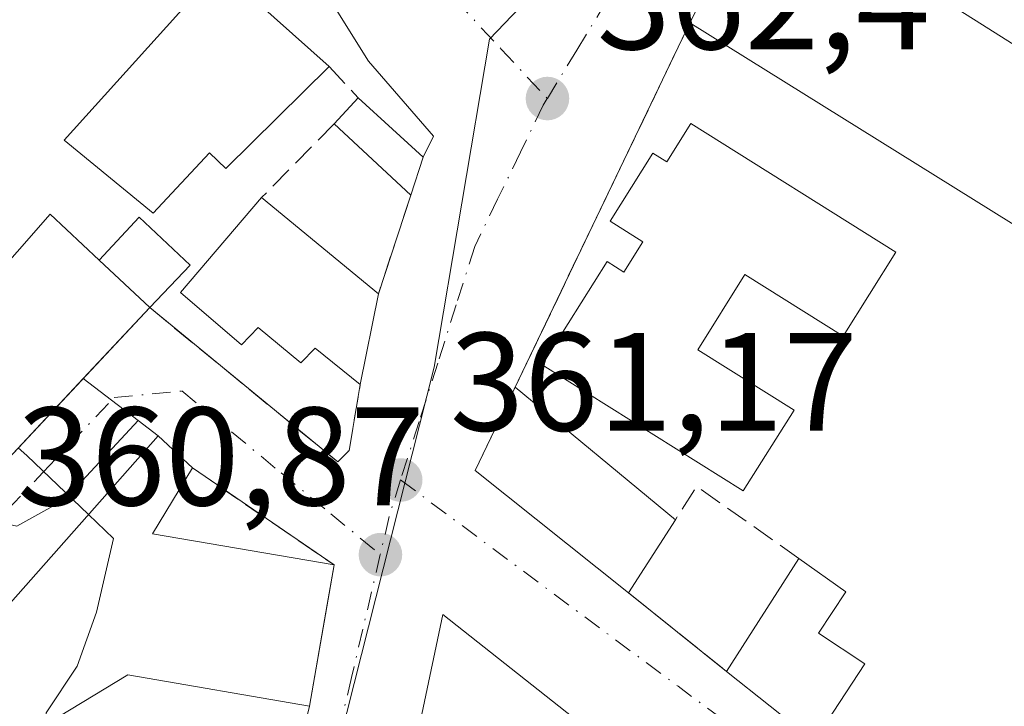
# Model space of a CAD drawing. Units: metres. Extents: x 563377 to 566826, y 4698648 to 4700993.
# Drawn here: x 566289 to 566360, y 4699591 to 4699640 of the extents above; entities that cross this region are included whole.
import ezdxf

# ---------------------------------------------------------------- set-up
doc = ezdxf.new("R2010")
doc.units = ezdxf.units.M
doc.header["$MEASUREMENT"] = 0
doc.linetypes.add('DGN Style 3', pattern=[2.307223458686699, 1.648016756204785, -0.6592067024819142])
doc.linetypes.add('DGN Style 4', pattern=[2.6384748266838614, 1.318413404963828, -0.6592067024819142, 0.001648016756204785, -0.6592067024819142])
for name, color, linetype, lineweight in [('Curva de nivel normal', 30, 'Continuous', 0), ('Edificación', 1, 'Continuous', 13), ('Edificación Cxs', 1, 'Continuous', 13), ('Edificación industrial Cxs', 135, 'Continuous', 13), ('Edificación ligera', 1, 'Continuous', 0), ('Edificación ligera Cxs', 1, 'Continuous', 0), ('Huerta CxS', 92, 'Continuous', 0), ('Muro lineal', 1, 'DGN Style 3', 13), ('Núcleo urbano CxS', 7, 'Continuous', 0), ('Punto de cota en terreno', 7, 'Continuous', 0), ('Rótulo de punto de cota en terreno', 7, 'Continuous', 0), ('Vía urbana Cxs', 4, 'Continuous', 0), ('Vía urbana eje', 4, 'DGN Style 4', 0)]:
    doc.layers.add(name, color=color, linetype=linetype, lineweight=lineweight)
doc.styles.add('Style-Arial', font='txt')

# ---------------------------------------------------------------- blocks, each defined once
blk = doc.blocks.new('5PATER')
at = {"layer": 'Huerta CxS', "linetype": 'Continuous', "lineweight": 0}
h = blk.add_hatch(color=51, dxfattribs=at)
edge = h.paths.add_edge_path()
edge.add_ellipse((0, 0), major_axis=(-0.1095731443231308, -0.1110710700762829), ratio=0.9994222409660322, start_angle=0, end_angle=360)
blk = doc.blocks.new('*U25')
at = {"layer": 'Vía urbana Cxs', "color": 4, "linetype": 'Continuous', "lineweight": 0}
for points in [[(566282.4294999996, 4699691.042300001, 365.4793000000063), (566283.1901000004, 4699690.270099999, 365.7568000000028), (566308.6514999997, 4699664.096100001, 367.9039000000048), (566316.8302999996, 4699655.688300001, 368.7458999999944), (566323.7493000003, 4699648.5759, 366.3022000000055), (566326.0701000001, 4699646.190099999, 365.0048999999999), (566332.0301000001, 4699652.270099999, 365.3889999999956), (566336.1001000004, 4699656.350099999, 365.7048000000068), (566338.7783000004, 4699658.545299999, 367.116599999994), (566343.7311000006, 4699662.604900001, 368.7039999999979), (566348.0334999999, 4699666.1316, 366.3070000000007), (566348.3000999996, 4699666.350099999, 366.1817000000011), (566348.8025000002, 4699665.9036, 365.664499999999), (566352.5412999997, 4699662.581, 363.1051000000007), (566353.7801000001, 4699661.4801, 363.1523000000016), (566342.3901000004, 4699649.800100001, 364.7550000000047), (566337.3501000004, 4699639.880100001, 364.1298999999999), (566321.9901000002, 4699607.860099999, 364.2868000000017), (566332.9600999998, 4699599.100099999, 364.3239000000031), (566339.9801000003, 4699593.4901, 363.2975000000006), (566343.1001000004, 4699591.0001, 363.629700000005), (566347.8601000002, 4699587.200099999, 362.3736999999965), (566370.3201000001, 4699569.2601, 361.9887000000017)], [(566378.9112999998, 4699558.0327, 361.1745999999985), (566358.6706999998, 4699573.5108, 361.8831999999966), (566354.9401000004, 4699570.0101, 363.3310000000056), (566344.3701, 4699578.1801, 364.1172999999981), (566336.8501000004, 4699584.0001, 363.0504999999976), (566319.6700999998, 4699597.550100001, 362.6438000000053), (566316.6601, 4699583.300100001, 363.5427999999956), (566336.9600999998, 4699567.800100001, 365.234500000006), (566357.8101000004, 4699551.860099999, 363.1159999999945), (566361.2500999998, 4699549.2401, 361.8310999999958)], [(566305.7100999998, 4699573.1601, 362.176999999996), (566310.1401000004, 4699590.9901, 362.1396999999997), (566311.3995000003, 4699598.265900001, 362.7658999999985), (566311.8901000004, 4699601.100099999, 362.1181999999972), (566301.7500999998, 4699608.040100001, 361.9489000000031), (566299.3000999996, 4699610.350099999, 361.8093999999983), (566297.8806999996, 4699611.4331, 361.6269999999931), (566295.9759999998, 4699612.886499999, 362.0092000000004), (566293.9424000002, 4699614.438200001, 363.5430000000051), (566298.7001, 4699619.5101, 363.8929000000062), (566312.1501000002, 4699608.4801, 361.7526999999973), (566312.9600999998, 4699609.290100001, 361.9222000000009), (566313.7701000003, 4699614.020099999, 362.8801999999997), (566315.0601000004, 4699620.5101, 363.3573999999935), (566317.3800999997, 4699627.550100001, 363.0467000000062), (566318.2701000003, 4699630.270099999, 363.0645999999979), (566319.0070000002, 4699631.7741, 363.0139999999956), (566314.3558999998, 4699637.140799999, 363.3592000000062), (566307.7412999999, 4699647.724099999, 362.9222000000009)]]:
    blk.add_polyline3d(points, dxfattribs=at)

msp = doc.modelspace()

# ---------------------------------------------------------------- linework, layer by layer
at = {"layer": 'Curva de nivel normal', "color": 30, "linetype": 'Continuous', "lineweight": 0, "elevation": 360, "flags": 128}
for points in [[(566289.2984999996, 4699609.4878), (566289.9000000004, 4699608.940099999), (566294.3185999999, 4699604.7204)], [(566294.3185999999, 4699604.7204), (566296.1200000001, 4699603.0001), (566294.8899999997, 4699597.7301), (566293.5, 4699593.850099999), (566291.2800000003, 4699590.520099999), (566291.3942, 4699589.773800001)]]:
    msp.add_lwpolyline(points, dxfattribs=at)
at = {"layer": 'Edificación', "color": 1, "linetype": 'Continuous', "lineweight": 13, "extrusion": (0.01370623867783541, 0.02139788334021463, 0.9996770826671305), "elevation": 108687.974265471, "flags": 128}
msp.add_lwpolyline([(2057968.435679525, -4261445.493970925), (2057982.398069047, -4261446.953955598), (2057983.205924901, -4261453.521918992)], dxfattribs=at)
at = {"layer": 'Edificación', "color": 1, "linetype": 'Continuous', "lineweight": 13, "extrusion": (-0.01626134910360927, 0.01344205189646295, 0.9997774151110553), "elevation": 54327.28566432573, "flags": 128}
msp.add_lwpolyline([(-3983085.411530544, -2557180.717426819), (-3983085.411530544, -2557165.829669936)], dxfattribs=at)
at = {"layer": 'Edificación', "color": 1, "linetype": 'Continuous', "lineweight": 13, "extrusion": (-0.009546722220623475, -0.01487653788463024, 0.9998437621525722), "elevation": -74956.12053085187, "flags": 128}
msp.add_lwpolyline([(566313.9889146365, 4699009.254715422), (566310.624516738, 4699004.012835345)], dxfattribs=at)
at = {"layer": 'Edificación', "color": 1, "linetype": 'Continuous', "lineweight": 13}
msp.add_polyline3d([(566337.4096999997, 4699632.678900001, 363.168399999995), (566352.0941000005, 4699623.4714, 363.1371000000072), (566348.3245000001, 4699617.4594, 362.860400000005), (566341.2814999997, 4699621.875600001, 362.7595000000001), (566337.9124999996, 4699616.502699999, 362.668399999995), (566344.8027999997, 4699612.182399999, 362.8931000000011), (566341.1747000003, 4699606.396199999, 363.0840999999928), (566326.7929999996, 4699615.413899999, 363.9744999999967), (566331.4327999996, 4699622.8135, 362.9628999999986), (566332.6342000002, 4699622.0602, 363.0047999999952), (566333.9868999999, 4699624.217499999, 362.8889000000054), (566331.6416999997, 4699625.687999999, 362.8231999999989), (566334.7000000002, 4699630.565400001, 362.9383999999991), (566335.6937999995, 4699629.942199999, 362.9621999999945), (566337.4096999997, 4699632.678900001, 363.168399999995)], dxfattribs=at)
at = {"layer": 'Edificación Cxs', "color": 1, "linetype": 'Continuous', "lineweight": 13, "flags": 128}
for points, elevation in [([(566311.5500999996, 4699636.7601), (566304.1401000004, 4699629.470100001), (566302.9801000003, 4699630.590100001), (566298.9401000004, 4699626.270099999), (566292.5900999998, 4699631.4801), (566303.6700999998, 4699643.800100001)], 365.5412999999971), ([(566318.2701000003, 4699630.270099999), (566317.3800999997, 4699627.550100001), (566311.9001000002, 4699632.670100001), (566313.6201, 4699634.5101), (566316.0701000001, 4699632.280099999)], 363.9676999999937), ([(566337.4096999997, 4699632.678900001), (566352.0941000005, 4699623.4714), (566348.3245000001, 4699617.4594), (566341.2814999997, 4699621.875600001), (566337.9124999996, 4699616.502699999), (566344.8027999997, 4699612.182399999), (566341.1747000003, 4699606.396199999), (566326.7929999996, 4699615.413899999), (566331.4327999996, 4699622.8135), (566332.6342000002, 4699622.0602), (566333.9868999999, 4699624.217499999), (566331.6416999997, 4699625.687999999), (566334.7000000002, 4699630.565400001), (566335.6937999995, 4699629.942199999)], 363.9744999999967), ([(566315.0601000004, 4699620.5101), (566313.7701000003, 4699614.020099999), (566310.5401, 4699616.620100001), (566309.5201000003, 4699615.5601), (566306.4501, 4699618.100099999), (566305.2600999996, 4699616.840100001), (566300.9001000002, 4699620.590100001), (566306.7100999998, 4699627.390100001)], 364.3221000000049), ([(566298.7001, 4699619.5101), (566287.1901000004, 4699607.2401), (566277.4200999998, 4699617.640100001), (566281.1901000004, 4699621.4801), (566284.4600999998, 4699618.110099999), (566291.5800999999, 4699626.190099999), (566295.0762, 4699622.91)], 365.1380000000063), ([(566349.8768999996, 4699594.018999999), (566346.2370999996, 4699588.495800001), (566343.1001000004, 4699591.0001), (566339.9801000003, 4699593.4901), (566345.1501000002, 4699601.5601), (566348.5100999996, 4699599.1801), (566346.5514000002, 4699596.218400001)], 364.5249999999941), ([(566334.2100999998, 4699580.9101), (566341.8000999996, 4699575.0101), (566344.3701, 4699578.1801), (566354.9401000004, 4699570.0101), (566352.4301000005, 4699566.7601), (566362.7801000001, 4699558.720100001), (566357.8101000004, 4699551.860099999), (566336.9600999998, 4699567.800100001), (566316.6601, 4699583.300100001), (566319.6700999998, 4699597.550100001), (566336.8501000004, 4699584.0001)], 366.509699999995)]:
    msp.add_lwpolyline(points, close=True, dxfattribs=dict(at, elevation=elevation))
at = {"layer": 'Edificación Cxs', "color": 1, "linetype": 'Continuous', "lineweight": 13, "extrusion": (0.09704286877766756, 0.1038133014573091, 0.9898512413791956), "elevation": 543201.1884080127, "flags": 128}
msp.add_lwpolyline([(2795597.284626841, -3781114.230704723), (2795597.284626841, -3781116.775258625)], dxfattribs=at)
at = {"layer": 'Edificación Cxs', "color": 1, "linetype": 'Continuous', "lineweight": 13, "extrusion": (-0.6714394451988872, -0.7403895585230325, 0.03150195328991277), "elevation": -3859794.168738686, "flags": 128}
msp.add_lwpolyline([(-2737585.987386425, 122015.2190480926), (-2737582.674477816, 122015.0271528531), (-2737579.694548534, 122014.6772792074)], dxfattribs=at)
at = {"layer": 'Edificación Cxs', "color": 1, "linetype": 'Continuous', "lineweight": 13, "extrusion": (0.08906506976040646, -0.0832140797709871, 0.9925436163093498), "elevation": -340275.7451983058, "flags": 128}
msp.add_lwpolyline([(3820643.797569316, 2773825.51826715), (3820643.797569316, 2773833.074260863)], dxfattribs=at)
at = {"layer": 'Edificación Cxs', "color": 1, "linetype": 'Continuous', "lineweight": 13, "extrusion": (-0.001945020257374281, -0.005944331565942478, 0.9999804407179335), "elevation": -28674.60357156279, "flags": 128}
msp.add_lwpolyline([(566317.9050212123, 4699542.848838338), (566317.0149880789, 4699540.128790282)], dxfattribs=at)
at = {"layer": 'Edificación Cxs', "color": 1, "linetype": 'Continuous', "lineweight": 13, "extrusion": (0.04453010987102794, -0.03669067736043416, 0.9983340440502401), "elevation": -146851.4359421097, "flags": 128}
msp.add_lwpolyline([(3987147.395941686, 2547212.462077518), (3987147.395941687, 2547201.624739278)], dxfattribs=at)
at = {"layer": 'Edificación Cxs', "color": 1, "linetype": 'Continuous', "lineweight": 13, "extrusion": (0.1772564561025063, -0.1662999048644132, 0.9700126238416011), "elevation": -680813.1960466619, "flags": 128}
msp.add_lwpolyline([(3814836.447744702, 2718577.203593509), (3814836.447744702, 2718572.080874969)], dxfattribs=at)
at = {"layer": 'Edificación Cxs', "color": 1, "linetype": 'Continuous', "lineweight": 13, "extrusion": (-0.0140231725920953, -0.07055069001238005, 0.9974096203512524), "elevation": -339140.5874467879, "flags": 128}
msp.add_lwpolyline([(-360758.5081738608, 4707651.514184505), (-360758.5081738608, 4707644.880036493)], dxfattribs=at)
at = {"layer": 'Edificación Cxs', "color": 1, "linetype": 'Continuous', "lineweight": 13, "elevation": 364.8491999999969, "flags": 128}
msp.add_lwpolyline([(566287.6201, 4699597.1501), (566299.3000999996, 4699610.350099999), (566301.7500999998, 4699608.040100001), (566298.8901000004, 4699603.340100001), (566311.8901000004, 4699601.100099999), (566310.1401000004, 4699590.9901), (566297.1401000004, 4699593.2301), (566290.5900999998, 4699589.290100001), (566293.5500999996, 4699584.040100001), (566296.9101, 4699585.3101), (566301.6201, 4699572.590100001), (566305.7100999998, 4699573.1601), (566304.1901000004, 4699564.8301), (566303.4600999998, 4699562.040100001), (566297.8501000004, 4699558.110099999), (566290.4600999998, 4699566.6801), (566286.0701000001, 4699580.270099999)], dxfattribs=at)
at = {"layer": 'Edificación Cxs', "color": 1, "linetype": 'Continuous', "lineweight": 13, "extrusion": (0.1626689477746122, 0.2608880562097494, 0.9515651504531885), "elevation": 1318535.734300572, "flags": 128}
msp.add_lwpolyline([(2005999.681724102, -4079760.082166738), (2005999.621862715, -4079754.300685711), (2005987.405379695, -4079759.531503032)], dxfattribs=at)
at = {"layer": 'Edificación Cxs', "color": 1, "linetype": 'Continuous', "lineweight": 13, "extrusion": (0.0003573978662137331, 0.002064738529798953, 0.9999978045583744), "elevation": 10267.96353218586, "flags": 128}
msp.add_lwpolyline([(566311.7245108726, 4699589.916967839), (566309.9745033003, 4699579.806946289)], dxfattribs=at)
at = {"layer": 'Edificación Cxs', "color": 1, "linetype": 'Continuous', "lineweight": 13, "extrusion": (-0.05514477630648482, -0.08607704928463084, 0.994761174972445), "elevation": -435396.437733137, "flags": 128}
msp.add_lwpolyline([(-2058269.492188526, 4240386.387673927), (-2058269.492188526, 4240396.022186266)], dxfattribs=at)
at = {"layer": 'Edificación Cxs', "color": 1, "linetype": 'Continuous', "lineweight": 13, "extrusion": (0.02231627164874241, 0.05825103323598896, 0.9980525042033809), "elevation": 286756.494237349, "flags": 128}
msp.add_lwpolyline([(1152440.725317926, -4582188.229862495), (1152443.012468657, -4582202.641654283), (1152422.121971584, -4582196.121881513)], dxfattribs=at)
at = {"layer": 'Edificación Cxs', "color": 1, "linetype": 'Continuous', "lineweight": 13, "extrusion": (-0.07035230244653032, -0.1067558208744991, 0.991793198328101), "elevation": -541192.5030042476, "flags": 128}
msp.add_lwpolyline([(-2113108.437294458, 4201049.828977944), (-2113108.437294458, 4201043.159571706)], dxfattribs=at)
at = {"layer": 'Edificación Cxs', "color": 1, "linetype": 'Continuous', "lineweight": 13, "extrusion": (-0.623806674914698, -0.7815785556090505, 0.0004401635364562826), "elevation": -4026387.99188918, "flags": 128}
msp.add_lwpolyline([(-2488990.840178582, 2134.932084470138), (-2488994.854189956, 2135.899084563817), (-2488998.845994056, 2135.566884531631)], dxfattribs=at)
at = {"layer": 'Edificación Cxs', "color": 1, "linetype": 'Continuous', "lineweight": 13}
for points in [[(566311.5500999996, 4699636.7601, 364.2451000000001), (566304.1401000004, 4699629.470100001, 365.0005999999994), (566302.9801000003, 4699630.590100001, 365.5412999999971), (566298.9401000004, 4699626.270099999, 364.9755000000005), (566292.5900999998, 4699631.4801, 364.0981999999931), (566303.6700999998, 4699643.800100001, 363.8798999999999), (566311.5500999996, 4699636.7601, 364.2451000000001)], [(566238.1001000004, 4699641.2601, 364.2256000000052), (566252.3000999996, 4699628.6801, 362.6324000000022), (566255.1901000004, 4699631.4801, 361.3871999999974), (566273.7100999998, 4699614.350099999, 360.1621000000014), (566271.8701, 4699612.200099999, 360.4762999999948), (566287.6201, 4699597.1501, 361.6521000000066), (566299.3000999996, 4699610.350099999, 361.8093999999983), (566301.7500999998, 4699608.040100001, 361.9489000000031)], [(566313.7701000003, 4699614.020099999, 362.8801999999997), (566310.5401, 4699616.620100001, 364.1511000000028), (566309.5201000003, 4699615.5601, 363.8727999999974), (566306.4501, 4699618.100099999, 364.3221000000049), (566305.2600999996, 4699616.840100001, 363.5448000000033), (566300.9001000002, 4699620.590100001, 363.9383999999991), (566306.7100999998, 4699627.390100001, 363.9826999999932)], [(566281.1901000004, 4699621.4801, 362.9587999999931), (566284.4600999998, 4699618.110099999, 364.7375000000029), (566291.5800999999, 4699626.190099999, 363.8641000000061), (566295.0762, 4699622.91, 365.1380000000063)], [(566298.7001, 4699619.5101, 363.8929000000062), (566287.1901000004, 4699607.2401, 360.4952000000048), (566277.4200999998, 4699617.640100001, 361.5399999999936), (566281.1901000004, 4699621.4801, 362.9587999999931)], [(566345.1501000002, 4699601.5601, 364.2823999999964), (566348.5100999996, 4699599.1801, 364.5249999999942), (566346.5514000002, 4699596.218400001, 364.5017999999982), (566349.8768999996, 4699594.018999999, 363.5154000000039)], [(566310.1401000004, 4699590.9901, 362.1396999999997), (566297.1401000004, 4699593.2301, 362.8130999999994), (566290.5900999998, 4699589.290100001, 362.0896000000066), (566293.5500999996, 4699584.040100001, 363.539499999999), (566296.9101, 4699585.3101, 362.0809000000008), (566301.6201, 4699572.590100001, 364.8491999999969), (566305.7100999998, 4699573.1601, 362.176999999996)]]:
    msp.add_polyline3d(points, dxfattribs=at)
msp.add_3dface([(566336.3235999999, 4699604.341399999, 364.4339999999939), (566332.9600999998, 4699599.100099999, 364.4339999999939), (566321.9901000002, 4699607.860099999, 364.4339999999939), (566324.8513000002, 4699613.8247, 364.4339999999939)], dxfattribs=at)
at = {"layer": 'Edificación industrial Cxs', "color": 135, "linetype": 'Continuous', "lineweight": 13, "elevation": 365.2814000000071, "flags": 128}
msp.add_lwpolyline([(566384.8201000001, 4699623.0001), (566380.9001000002, 4699593.0001), (566373.8201000001, 4699593.5601), (566375.2600999996, 4699606.590100001), (566379.8701, 4699605.940099999), (566380.6700999998, 4699612.920100001), (566337.3501000004, 4699639.880100001), (566342.3901000004, 4699649.800100001)], close=True, dxfattribs=at)
at = {"layer": 'Edificación industrial Cxs', "color": 135, "linetype": 'Continuous', "lineweight": 13, "extrusion": (-0.02540663034617201, -0.05000670099881475, 0.9984256772487715), "elevation": -249038.6533494736, "flags": 128}
msp.add_lwpolyline([(-1623822.578552538, 4439429.367819258), (-1623822.578552538, 4439440.51226855)], dxfattribs=at)
at = {"layer": 'Edificación industrial Cxs', "color": 135, "linetype": 'Continuous', "lineweight": 13, "extrusion": (-0.006688061411399339, 0.004224370630021529, 0.9999687117741922), "elevation": 16430.07348952472, "flags": 128}
msp.add_lwpolyline([(566332.1629635169, 4699622.326669298), (566374.5946697226, 4699595.526430167)], dxfattribs=at)
at = {"layer": 'Edificación industrial Cxs', "color": 135, "linetype": 'Continuous', "lineweight": 13}
msp.add_polyline3d([(566380.9001000002, 4699593.0001, 364.363400000002), (566373.8201000001, 4699593.5601, 364.2366999999941), (566375.2600999996, 4699606.590100001, 364.3524000000034), (566379.8701, 4699605.940099999, 365.2814000000071), (566380.6700999998, 4699612.920100001, 365.1744000000036), (566337.3501000004, 4699639.880100001, 364.1298999999999)], dxfattribs=at)
at = {"layer": 'Edificación ligera', "color": 1, "linetype": 'Continuous', "lineweight": 0, "extrusion": (0.1772564561025063, -0.1662999048644132, 0.9700126238416011), "elevation": -680813.1960466619, "flags": 128}
msp.add_lwpolyline([(3814836.447744702, 2718577.203593509), (3814836.447744702, 2718572.080874969)], dxfattribs=at)
at = {"layer": 'Edificación ligera', "color": 1, "linetype": 'Continuous', "lineweight": 0}
msp.add_polyline3d([(566295.0762, 4699622.91, 365.1380000000063), (566297.9560000002, 4699625.9794, 365.0489999999991), (566301.6028000005, 4699622.558, 364.5005999999994), (566298.7001, 4699619.5101, 363.8929000000062)], dxfattribs=at)
at = {"layer": 'Edificación ligera Cxs', "color": 1, "linetype": 'Continuous', "lineweight": 0}
msp.add_3dface([(566298.7001, 4699619.5101, 365.1380000000063), (566295.0762, 4699622.91, 365.1380000000063), (566297.9560000002, 4699625.9794, 365.1380000000063), (566301.6028000005, 4699622.558, 365.1380000000063)], dxfattribs=at)
at = {"layer": 'Muro lineal', "color": 1, "linetype": 'DGN Style 3', "lineweight": 13, "extrusion": (-0.0001496676004589425, -0.0003120018879454514, 0.9999999401272138), "elevation": -1186.92898929615, "flags": 128}
msp.add_lwpolyline([(566337.398255362, 4699639.738519554), (566324.899454005, 4699613.683118286)], dxfattribs=at)
at = {"layer": 'Muro lineal', "color": 1, "linetype": 'DGN Style 3', "lineweight": 13, "extrusion": (0.1385147759783031, -0.1505595390860418, 0.9788490598789373), "elevation": -628776.0860027471, "flags": 128}
msp.add_lwpolyline([(3598685.993160883, 3010214.998572878), (3598685.993160883, 3010211.875157919)], dxfattribs=at)
at = {"layer": 'Muro lineal', "color": 1, "linetype": 'DGN Style 3', "lineweight": 13, "extrusion": (0.001420241728586599, 0.00144487019755347, 0.9999979476296663), "elevation": 7958.625929396798, "flags": 128}
msp.add_lwpolyline([(566310.8120258016, 4699626.076508068), (566305.622009732, 4699620.796502557)], dxfattribs=at)
at = {"layer": 'Muro lineal', "color": 1, "linetype": 'DGN Style 3', "lineweight": 13, "extrusion": (0.01310773883831563, 0.03977520752943779, 0.9991226751748439), "elevation": 194714.5296243582, "flags": 128}
msp.add_lwpolyline([(933063.6530486637, -4636668.317636901), (933063.6530486639, -4636660.898706081)], dxfattribs=at)
at = {"layer": 'Muro lineal', "color": 1, "linetype": 'DGN Style 3', "lineweight": 13, "extrusion": (-0.006150203167999246, -0.1977005145306865, 0.9802431747047741), "elevation": -932243.343515029, "flags": 128}
msp.add_lwpolyline([(419896.5854846138, 4621874.846353451), (419910.371944105, 4621864.026122829), (419911.1563665984, 4621864.87795059), (419911.8189020087, 4621869.726435896)], dxfattribs=at)
at = {"layer": 'Muro lineal', "color": 1, "linetype": 'DGN Style 3', "lineweight": 13, "extrusion": (-0.01136907334339658, 0.007781200100203915, 0.9999050940445865), "elevation": 30492.17897005835, "flags": 128}
msp.add_lwpolyline([(566269.2629482086, 4699513.047392), (566279.4042176637, 4699506.107181892)], dxfattribs=at)
at = {"layer": 'Muro lineal', "color": 1, "linetype": 'DGN Style 3', "lineweight": 13, "extrusion": (0.1072092559968826, 0.2883670324572807, 0.9514991487228859), "elevation": 1416274.212190802, "flags": 128}
msp.add_lwpolyline([(1106855.166398638, -4379045.647391425), (1106863.806955104, -4379048.05693695), (1106864.408849428, -4379045.154625875)], dxfattribs=at)
at = {"layer": 'Muro lineal', "color": 1, "linetype": 'DGN Style 3', "lineweight": 13, "extrusion": (0.08865090968919967, -0.07084495772863153, 0.9935401391869912), "elevation": -282374.997069942, "flags": 128}
msp.add_lwpolyline([(4024855.299013024, 2475433.101322835), (4024855.299013024, 2475424.056656066)], dxfattribs=at)
at = {"layer": 'Muro lineal', "color": 1, "linetype": 'DGN Style 3', "lineweight": 13, "extrusion": (0.0004895470007803434, 0.001970343797468642, 0.9999979390424032), "elevation": 9899.184342225934, "flags": 128}
msp.add_lwpolyline([(566309.8949550979, 4699580.60779679), (566305.4649373681, 4699562.77776218)], dxfattribs=at)
at = {"layer": 'Núcleo urbano CxS', "color": 7, "linetype": 'Continuous', "lineweight": 0}
for points in [[(566386.6902999999, 4699706.547700001, 362.0722999999998), (566352.0103000002, 4699669.0185, 362.781799999997), (566323.0148999998, 4699638.712099999, 362.6247000000003), (566319.0619000001, 4699615.250299999, 361.7445000000007), (566306.0204999996, 4699563.759099999, 359.1303999999946), (566301.1749, 4699549.5297, 358.239499999996), (566288.8051000005, 4699565.421900001, 357.2400999999954), (566277.0619000001, 4699585.721899999, 356.9413000000059), (566245.0641000001, 4699619.4069, 355.8334999999934), (566241.6640999997, 4699622.7983, 355.8127999999998), (566232.7802999998, 4699613.672300001, 355.4327999999951), (566228.3236999996, 4699619.054300001, 355.5130000000063), (566220.9222999997, 4699612.2631, 355.3025999999954), (566218.9726999998, 4699609.1787, 355.2994000000036), (566187.6873000005, 4699559.391899999, 352.8466999999946), (566161.4935, 4699582.6691, 354.8176999999997), (566156.8569, 4699602.5099, 355.2510000000038), (566156.7789000003, 4699606.1635, 355.3016999999964), (566156.7708999999, 4699606.5525, 355.3070000000007), (566156.6359000001, 4699613.0735, 355.3390000000072), (566156.3529000003, 4699626.418500001, 355.5259999999981), (566161.3624999998, 4699654.205499999, 355.7292000000016), (566157.2254999997, 4699677.564900001, 355.8261000000057), (566155.2474999996, 4699692.285900001, 355.8032999999996)], [(566307.1793000001, 4699385.022299999, 348.9608000000007), (566262.4429000001, 4699401.9669, 349.4429999999993), (566273.8095000006, 4699411.097100001, 350.5650000000023), (566286.1628999999, 4699421.0261, 352.9260999999969), (566287.9203000005, 4699419.199100001, 352.9155000000028), (566310.5099, 4699441.411699999, 355.0087000000058), (566308.2198999999, 4699446.0197, 355.1723000000056), (566300.2779000001, 4699457.7711, 355.321100000001), (566314.5932999998, 4699467.773700001, 356.4297999999981), (566315.3633000003, 4699468.314300001, 356.575800000006), (566310.3173000002, 4699483.5557, 356.3025000000052), (566312.6763000004, 4699488.9663, 356.3288999999932), (566304.4725000003, 4699502.8847, 356.1665000000066), (566282.0015000004, 4699540.5143, 355.8763999999938), (566282.3208999997, 4699540.522500001, 355.9021999999969), (566289.4769000001, 4699540.8095, 356.4887000000017), (566293.8065, 4699540.9815, 356.8669999999984), (566299.1639, 4699545.577099999, 357.5875999999989), (566301.1749, 4699549.5297, 358.239499999996), (566306.0204999996, 4699563.759099999, 359.1303999999946), (566319.0619000001, 4699615.250299999, 361.7445000000007), (566323.0148999998, 4699638.712099999, 362.6247000000003), (566352.0103000002, 4699669.0185, 362.781799999997), (566363.9458999997, 4699658.918099999, 362.9318000000058)], [(566352.0103000002, 4699669.0185, 362.781799999997), (566323.0148999998, 4699638.712099999, 362.6247000000003), (566319.0619000001, 4699615.250299999, 361.7445000000007), (566306.0204999996, 4699563.759099999, 359.1303999999946), (566301.1749, 4699549.5297, 358.239499999996)]]:
    msp.add_polyline3d(points, dxfattribs=at)
at = {"layer": 'Vía urbana Cxs', "color": 4, "linetype": 'Continuous', "lineweight": 0, "extrusion": (-0.02540663034617201, -0.05000670099881475, 0.9984256772487715), "elevation": -249038.6533494736, "flags": 128}
msp.add_lwpolyline([(-1623822.578552538, 4439440.51226855), (-1623822.578552538, 4439429.367819258)], dxfattribs=at)
at = {"layer": 'Vía urbana Cxs', "color": 4, "linetype": 'Continuous', "lineweight": 0, "extrusion": (-0.0001496676004589425, -0.0003120018879454514, 0.9999999401272138), "elevation": -1186.92898929615, "flags": 128}
msp.add_lwpolyline([(566337.398255362, 4699639.738519554), (566324.899454005, 4699613.683118286)], dxfattribs=at)
at = {"layer": 'Vía urbana Cxs', "color": 4, "linetype": 'Continuous', "lineweight": 0, "extrusion": (-0.001945020257374281, -0.005944331565942478, 0.9999804407179335), "elevation": -28674.60357156279, "flags": 128}
msp.add_lwpolyline([(566317.0149880789, 4699540.128790282), (566317.9050212123, 4699542.848838338)], dxfattribs=at)
at = {"layer": 'Vía urbana Cxs', "color": 4, "linetype": 'Continuous', "lineweight": 0, "extrusion": (0.01310773883831563, 0.03977520752943779, 0.9991226751748439), "elevation": 194714.5296243582, "flags": 128}
msp.add_lwpolyline([(933063.6530486639, -4636660.898706081), (933063.6530486637, -4636668.317636901)], dxfattribs=at)
at = {"layer": 'Vía urbana Cxs', "color": 4, "linetype": 'Continuous', "lineweight": 0, "extrusion": (-0.0140231725920953, -0.07055069001238005, 0.9974096203512524), "elevation": -339140.5874467879, "flags": 128}
msp.add_lwpolyline([(-360758.5081738608, 4707644.880036493), (-360758.5081738608, 4707651.514184505)], dxfattribs=at)
at = {"layer": 'Vía urbana Cxs', "color": 4, "linetype": 'Continuous', "lineweight": 0, "extrusion": (-0.03438006923443833, -0.03665053977787233, 0.9987365762669485), "elevation": -191349.5471635215, "flags": 128}
msp.add_lwpolyline([(-2802245.351773242, 3810232.429703722), (-2802245.351773242, 3810239.392627598)], dxfattribs=at)
at = {"layer": 'Vía urbana Cxs', "color": 4, "linetype": 'Continuous', "lineweight": 0, "extrusion": (-0.006150203167999246, -0.1977005145306865, 0.9802431747047741), "elevation": -932243.343515029, "flags": 128}
msp.add_lwpolyline([(419896.5854846138, 4621874.846353451), (419910.371944105, 4621864.026122829), (419911.1563665984, 4621864.87795059), (419911.8189020087, 4621869.726435896)], dxfattribs=at)
at = {"layer": 'Vía urbana Cxs', "color": 4, "linetype": 'Continuous', "lineweight": 0, "extrusion": (-0.1641392020362798, -0.2500582161433576, 0.954216542978634), "elevation": -1267781.340056691, "flags": 128}
msp.add_lwpolyline([(-2105496.640346681, 4045576.668617007), (-2105482.765772874, 4045573.175665712), (-2105481.070856696, 4045583.365000474)], dxfattribs=at)
at = {"layer": 'Vía urbana Cxs', "color": 4, "linetype": 'Continuous', "lineweight": 0, "extrusion": (-0.6065658971324972, -0.7950332093881392, 9.168339131108294e-05), "elevation": -4079844.109570683, "flags": 128}
msp.add_lwpolyline([(-2400403.367488994, 737.5969470860531), (-2400400.809501145, 736.063147079602), (-2400398.413599659, 735.6809470779883)], dxfattribs=at)
msp.add_lwpolyline([(-2400403.367488994, 737.5969470860531), (-2400400.809501145, 736.063147079602), (-2400398.413599659, 735.6809470779883)], dxfattribs=at)
at = {"layer": 'Vía urbana Cxs', "color": 4, "linetype": 'Continuous', "lineweight": 0, "extrusion": (0.01370623867783541, 0.02139788334021463, 0.9996770826671305), "elevation": 108687.974265471, "flags": 128}
msp.add_lwpolyline([(2057983.205924901, -4261453.521918992), (2057982.398069047, -4261446.953955598), (2057968.435679525, -4261445.493970925)], dxfattribs=at)
at = {"layer": 'Vía urbana Cxs', "color": 4, "linetype": 'Continuous', "lineweight": 0, "extrusion": (-0.0807963322733984, 0.06165751257239587, 0.9948217447535772), "elevation": 244371.3136881562, "flags": 128}
msp.add_lwpolyline([(-4079573.229788679, -2388388.032712591), (-4079573.229788679, -2388389.827367951)], dxfattribs=at)
at = {"layer": 'Vía urbana Cxs', "color": 4, "linetype": 'Continuous', "lineweight": 0, "extrusion": (-0.03011677683721204, 0.02839581813983232, 0.9991429613749513), "elevation": 116755.6705007015, "flags": 128}
msp.add_lwpolyline([(-3807875.312366138, -2809531.500557402), (-3807875.312366138, -2809534.87072954)], dxfattribs=at)
at = {"layer": 'Vía urbana Cxs', "color": 4, "linetype": 'Continuous', "lineweight": 0, "extrusion": (-0.01136907334339658, 0.007781200100203915, 0.9999050940445865), "elevation": 30492.17897005835, "flags": 128}
msp.add_lwpolyline([(566279.4042176637, 4699506.107181892), (566269.2629482086, 4699513.047392)], dxfattribs=at)
at = {"layer": 'Vía urbana Cxs', "color": 4, "linetype": 'Continuous', "lineweight": 0, "extrusion": (0.9853473622287133, -0.1705595949762682, 1.761954900576986e-05), "elevation": -243548.1266939284, "flags": 128}
msp.add_lwpolyline([(4727319.214509065, 366.4309082104259), (4727326.598502159, 367.0571082105219), (4727329.474850189, 366.40940821042)], dxfattribs=at)
at = {"layer": 'Vía urbana Cxs', "color": 4, "linetype": 'Continuous', "lineweight": 0, "extrusion": (0.08865090968919967, -0.07084495772863153, 0.9935401391869912), "elevation": -282374.997069942, "flags": 128}
msp.add_lwpolyline([(4024855.299013024, 2475433.101322835), (4024855.299013024, 2475424.056656066)], dxfattribs=at)
at = {"layer": 'Vía urbana Cxs', "color": 4, "linetype": 'Continuous', "lineweight": 0, "extrusion": (0.02231627164874241, 0.05825103323598896, 0.9980525042033809), "elevation": 286756.494237349, "flags": 128}
msp.add_lwpolyline([(1152422.121971584, -4582196.121881513), (1152443.012468657, -4582202.641654283), (1152440.725317926, -4582188.229862495)], dxfattribs=at)
at = {"layer": 'Vía urbana Cxs', "color": 4, "linetype": 'Continuous', "lineweight": 0, "extrusion": (-0.623806674914698, -0.7815785556090505, 0.0004401635364562826), "elevation": -4026387.99188918, "flags": 128}
msp.add_lwpolyline([(-2488998.845994056, 2135.566884531631), (-2488994.854189956, 2135.899084563817), (-2488990.840178582, 2134.932084470138)], dxfattribs=at)
at = {"layer": 'Vía urbana Cxs', "color": 4, "linetype": 'Continuous', "lineweight": 0, "extrusion": (0.0004895470007803434, 0.001970343797468642, 0.9999979390424032), "elevation": 9899.184342225934, "flags": 128}
msp.add_lwpolyline([(566305.4649373681, 4699562.77776218), (566309.8949550979, 4699580.60779679)], dxfattribs=at)
at = {"layer": 'Vía urbana Cxs', "color": 4, "linetype": 'Continuous', "lineweight": 0}
for points in [[(566318.2701000003, 4699630.270099999, 363.0645999999979), (566319.0070000002, 4699631.7741, 363.0139999999956), (566314.3558999998, 4699637.140799999, 363.3592000000062), (566307.7412999999, 4699647.724099999, 362.9222000000009), (566296.5800999999, 4699663.3201, 363.9600000000065)], [(566297.8808000004, 4699611.4332, 361.6269999999931), (566292.6255999999, 4699605.7885, 361.3445000000065), (566289.1928000003, 4699603.8726, 360.6202999999951), (566284.9617, 4699604.830499999, 359.7835000000051), (566281.3693000004, 4699606.826300001, 359.4587000000029), (566272.9072000004, 4699616.246400001, 360.136599999998), (566261.4115000004, 4699629.099300001, 360.2532000000065), (566258.0586000001, 4699633.4101, 360.9805999999954), (566258.3778999997, 4699637.401699999, 360.5886000000028)]]:
    msp.add_polyline3d(points, dxfattribs=at)
msp.add_polyline3d([(566293.9424000002, 4699614.438200001, 363.5430000000051), (566295.9759999998, 4699612.886499999, 362.0092000000004), (566297.8806999996, 4699611.4331, 361.6269999999931), (566292.6255999999, 4699605.7885, 361.3445000000065), (566289.1928000003, 4699603.8726, 360.6202999999951), (566284.9617, 4699604.830499999, 359.7835000000051), (566281.3693000004, 4699606.826300001, 359.4587000000029), (566272.9072000004, 4699616.246400001, 360.136599999998), (566261.4115000004, 4699629.099300001, 360.2532000000065), (566258.0586000001, 4699633.4101, 360.9805999999954), (566258.3778999997, 4699637.401699999, 360.5886000000028), (566259.1957, 4699637.437700001, 360.767200000002), (566261.9801000003, 4699637.5601, 361.3776000000071), (566265.4600999998, 4699631.1601, 360.9379000000045), (566269.4200999998, 4699626.9901, 360.2825000000012), (566274.5100999996, 4699621.0801, 360.7929000000004), (566277.4200999998, 4699617.640100001, 361.5399999999936), (566287.1901000004, 4699607.2401, 360.4952000000048)], close=True, dxfattribs=at)
at = {"layer": 'Vía urbana eje', "color": 4, "linetype": 'DGN Style 4', "lineweight": 0, "extrusion": (-0.6095917367193542, 0.1800837750112027, 0.7719894743461185), "elevation": 501380.0924080491, "flags": 128}
msp.add_lwpolyline([(-4667497.354214988, -608365.6609406394), (-4667494.723238694, -608365.7211953157), (-4667491.822204299, -608365.5025164647)], dxfattribs=at)
at = {"layer": 'Vía urbana eje', "color": 4, "linetype": 'DGN Style 4', "lineweight": 0, "extrusion": (-0.5965759839199429, -0.8025417473559486, 0.004882536309442027), "elevation": -4109480.106805482, "flags": 128}
msp.add_lwpolyline([(-2349208.0253182, 20426.38580647522), (-2349203.079269355, 20427.20100119416), (-2349198.125194997, 20427.97982547537), (-2349183.287048463, 20427.02425017332), (-2349178.335033787, 20427.46261019873), (-2349153.604789564, 20426.97223822336), (-2349148.652774887, 20426.97620342666), (-2349121.278824553, 20427.58312074679)], dxfattribs=at)
at = {"layer": 'Vía urbana eje', "color": 4, "linetype": 'DGN Style 4', "lineweight": 0}
for points in [[(566350.6720000004, 4699664.2422, 364.0960000000051), (566344.7600999996, 4699657.940099999, 364.4143999999943), (566341.7001, 4699654.7401, 364.100900000005), (566335.5900999998, 4699648.3301, 363.397299999997), (566333.4801000003, 4699644.870100001, 363.1655000000028), (566331.3701, 4699641.4001, 362.7749999999942), (566329.2600999996, 4699637.940099999, 362.6800999999978), (566327.1501000002, 4699634.470100001, 362.5497999999934)], [(566302.1281000003, 4699661.2939, 363.1101999999955), (566307.3701, 4699655.670100001, 363.0528999999952), (566310.6700999998, 4699652.140100001, 363.036500000002), (566317.2600999996, 4699645.0701, 362.8120999999956), (566320.5601000004, 4699641.540100001, 362.6946999999927), (566323.8501000004, 4699638.0001, 362.6046000000061), (566327.1501000002, 4699634.470100001, 362.5497999999934)], [(566327.1501000002, 4699634.470100001, 362.5497999999934), (566326.8529000003, 4699633.988500001, 362.536300000007), (566325.2301000003, 4699630.630100001, 362.4440999999933), (566323.5900999998, 4699627.2601, 362.3184999999939), (566321.9600999998, 4699623.880100001, 362.188599999994), (566320.6300999997, 4699619.710100001, 362.2142000000022), (566319.3101000004, 4699615.530099999, 362.3222999999998), (566317.9801000003, 4699611.360099999, 361.8745999999956), (566316.6501000002, 4699607.1801, 361.4565000000002)], [(566262.1951000001, 4699629.715100001, 359.9183000000049), (566263.6801000005, 4699628.040100001, 359.6717999999965), (566266.6601, 4699624.690099999, 360.0448000000033), (566269.6300999997, 4699621.3301, 360.4334999999992), (566272.8501000004, 4699617.7401, 360.1129999999976), (566276.0601000004, 4699614.1501, 360.0932999999932), (566279.2701000003, 4699610.550100001, 359.9370000000054), (566282.4901000002, 4699606.960100001, 359.3380000000034), (566285.5201000003, 4699606.020099999, 359.9679000000033), (566288.5401, 4699605.0801, 360.4593000000023), (566291.0800999999, 4699607.7401, 360.8233999999939), (566296.1601, 4699613.0801, 362.0458000000072), (566301.0100999996, 4699613.550100001, 361.6842000000034), (566304.5601000004, 4699610.620100001, 361.8978999999963), (566308.1001000004, 4699607.690099999, 361.4551999999967), (566311.6501000002, 4699604.770099999, 361.7578999999969), (566315.2001, 4699601.840100001, 361.5571999999956)], [(566315.2001, 4699601.840100001, 361.5571999999956), (566313.1401000004, 4699593.0601, 361.9959999999992), (566312.1201, 4699588.670100001, 360.9701999999961), (566311.0900999998, 4699584.280099999, 360.5296999999992), (566310.0701000001, 4699579.890100001, 360.2829999999958), (566308.4101, 4699572.8101, 360.8361000000005), (566307.5900999998, 4699569.270099999, 360.7452999999951), (566306.6300999997, 4699565.540100001, 360.663400000005), (566305.6801000005, 4699561.800100001, 360.1484000000055)]]:
    msp.add_polyline3d(points, dxfattribs=at)

# ---------------------------------------------------------------- block references
at = {"layer": 'Punto de cota en terreno', "color": 7, "linetype": 'Continuous', "lineweight": 0, "xscale": 10, "yscale": 10, "zscale": 10}
for p in [(566327.1600000003, 4699634.470000001, 362.3999999999942), (566316.6600000003, 4699607.180000001, 361.1699999999983), (566315.2100000001, 4699601.84, 360.8699999999953)]:
    msp.add_blockref('5PATER', p, dxfattribs=at)
at = {"layer": 'Vía urbana Cxs', "color": 4, "linetype": 'Continuous', "lineweight": 0}
msp.add_blockref('*U25', (0, 0), dxfattribs=at)

# ---------------------------------------------------------------- texts
at = {"layer": 'Rótulo de punto de cota en terreno', "color": 7, "linetype": 'Continuous', "lineweight": 0, "style": 'Style-Arial'}
for s, p in [('362,4', (566330.6878000004, 4699637.9978)), ('361,17', (566320.1878000004, 4699610.707800001)), ('360,87', (566289.2171999998, 4699605.367799999))]:
    msp.add_text(s, height=7.000000000000002, dxfattribs=at).set_placement(p)

doc.saveas('drawing.dxf')
